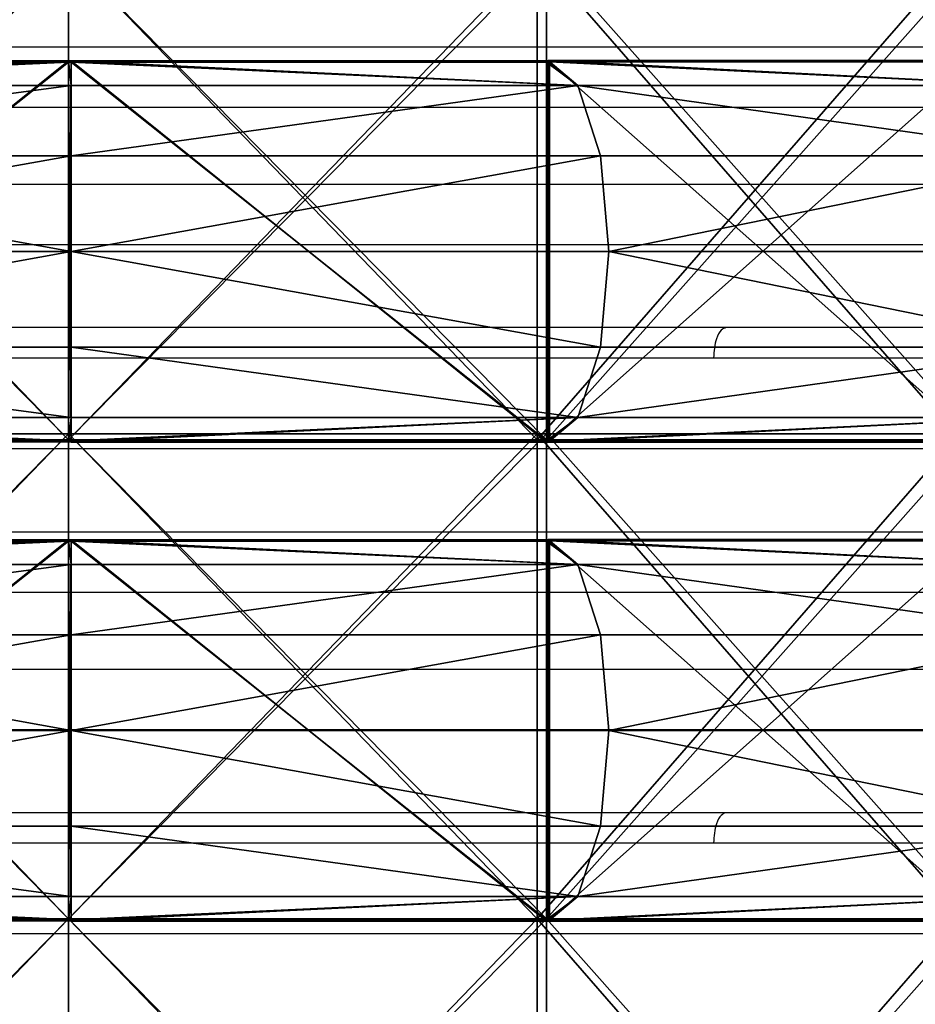
# Model space of a CAD drawing. Units: centimetres. Extents: x -448 to 447, y -349 to 352.
# Drawn here: x 14 to 29, y 95 to 111 of the extents above; entities that cross this region are included whole.
import ezdxf

# ---------------------------------------------------------------- set-up
doc = ezdxf.new("R2010")
doc.units = ezdxf.units.CM
doc.header["$LTSCALE"] = 2.54
doc.layers.get('0').update_dxf_attribs({"true_color": 0xff5454})
doc.layers.add('VP-EQ', color=7, linetype='Continuous', true_color=0x8a3492)

# ---------------------------------------------------------------- blocks, each defined once
blk = doc.blocks.new('R__nica')
at = {"color": 0}
mesh = blk.add_polyface(dxfattribs=at)
corners = [(13.601, 6.531, 53.759), (14.609, 6.986, 52.391), (14.601, 6.987, 52.383), (22.14, 6.986, 56.228), (21.616, 6.531, 57.843)]
mesh.append_faces([[corners[k] for k in face] for face in [(0, 1, 2), (3, 0, 4)]], dxfattribs={"vtx0": -1, "color": 0})
mesh.append_faces([[corners[k] for k in face] for face in [(1, 0, 3)]], dxfattribs={"vtx0": -1, "vtx1": -1, "color": 0})
mesh = blk.add_polyface(dxfattribs=at)
corners = [(13.601, 6.531, 7.241), (22.116, 6.965, 4.696), (21.616, 6.531, 3.157), (14.609, 6.965, 8.521), (14.564, 6.97, 8.566)]
mesh.append_faces([[corners[k] for k in face] for face in [(0, 1, 2), (3, 0, 4)]], dxfattribs={"vtx0": -1, "color": 0})
mesh.append_faces([[corners[k] for k in face] for face in [(1, 0, 3)]], dxfattribs={"vtx0": -1, "vtx1": -1, "color": 0})
mesh = blk.add_polyface(dxfattribs=at)
corners = [(22.14, 6.986, 56.228), (14.609, 0.014, 52.391), (14.609, 6.986, 52.391), (22.14, 0.014, 56.228), (22.167, 6.983, 56.242), (22.167, 0.017, 56.242)]
mesh.append_faces([[corners[k] for k in face] for face in [(0, 1, 2), (3, 4, 5)]], dxfattribs={"vtx0": -1, "color": 0})
mesh.append_faces([[corners[k] for k in face] for face in [(1, 0, 3)]], dxfattribs={"vtx0": -1, "vtx1": -1, "color": 0})
mesh.append_faces([[corners[k] for k in face] for face in [(3, 0, 4)]], dxfattribs={"vtx0": -1, "vtx2": -1, "color": 0})
mesh = blk.add_polyface(dxfattribs=at)
corners = [(22.116, 0.035, 4.696), (14.609, 6.965, 8.521), (14.609, 0.035, 8.521), (22.116, 6.965, 4.696), (22.167, 6.96, 4.67), (22.167, 0.04, 4.67)]
mesh.append_faces([[corners[k] for k in face] for face in [(0, 1, 2), (4, 0, 5)]], dxfattribs={"vtx0": -1, "color": 0})
mesh.append_faces([[corners[k] for k in face] for face in [(1, 0, 3), (3, 0, 4)]], dxfattribs={"vtx0": -1, "vtx1": -1, "color": 0})
mesh = blk.add_polyface(dxfattribs=at)
corners = [(21.616, 6.531, 57.843), (22.167, 6.983, 56.242), (22.14, 6.986, 56.228), (30.5, 6.983, 57.562), (30.5, 6.531, 59.25)]
mesh.append_faces([[corners[k] for k in face] for face in [(0, 1, 2), (3, 0, 4)]], dxfattribs={"vtx0": -1, "color": 0})
mesh.append_faces([[corners[k] for k in face] for face in [(1, 0, 3)]], dxfattribs={"vtx0": -1, "vtx1": -1, "color": 0})
mesh = blk.add_polyface(dxfattribs=at)
corners = [(21.616, 6.531, 3.157), (30.5, 6.96, 3.35), (30.5, 6.531, 1.75), (22.167, 6.96, 4.67), (22.116, 6.965, 4.696)]
mesh.append_faces([[corners[k] for k in face] for face in [(0, 1, 2), (3, 0, 4)]], dxfattribs={"vtx0": -1, "color": 0})
mesh.append_faces([[corners[k] for k in face] for face in [(1, 0, 3)]], dxfattribs={"vtx0": -1, "vtx1": -1, "color": 0})
mesh = blk.add_polyface(dxfattribs=at)
corners = [(22.167, 6.983, 56.242), (30.5, 0.017, 57.562), (22.167, 0.017, 56.242), (30.5, 6.983, 57.562), (30.546, 6.98, 57.569), (30.546, 0.02, 57.569)]
mesh.append_faces([[corners[k] for k in face] for face in [(0, 1, 2), (1, 4, 5)]], dxfattribs={"vtx0": -1, "color": 0})
mesh.append_faces([[corners[k] for k in face] for face in [(1, 0, 3), (1, 3, 4)]], dxfattribs={"vtx0": -1, "vtx2": -1, "color": 0})
mesh = blk.add_polyface(dxfattribs=at)
corners = [(30.5, 0.04, 3.35), (22.167, 6.96, 4.67), (22.167, 0.04, 4.67), (30.5, 6.96, 3.35), (30.546, 0.044, 3.343), (30.546, 6.956, 3.343)]
mesh.append_faces([[corners[k] for k in face] for face in [(0, 1, 2), (3, 4, 5)]], dxfattribs={"vtx0": -1, "color": 0})
mesh.append_faces([[corners[k] for k in face] for face in [(1, 0, 3)]], dxfattribs={"vtx0": -1, "vtx1": -1, "color": 0})
mesh.append_faces([[corners[k] for k in face] for face in [(3, 0, 4)]], dxfattribs={"vtx0": -1, "vtx2": -1, "color": 0})
mesh = blk.add_polyface(dxfattribs=at)
corners = [(30.5, 6.531, 59.25), (30.546, 6.98, 57.569), (30.5, 6.983, 57.562), (39.384, 6.531, 57.843), (38.867, 6.98, 56.251)]
mesh.append_faces([[corners[k] for k in face] for face in [(0, 1, 2)]], dxfattribs={"vtx0": -1, "color": 0})
mesh.append_faces([[corners[k] for k in face] for face in [(1, 0, 3)]], dxfattribs={"vtx0": -1, "vtx2": -1, "color": 0})
mesh.append_faces([[corners[k] for k in face] for face in [(3, 4, 1)]], dxfattribs={"vtx2": -1, "color": 0})
mesh = blk.add_polyface(dxfattribs=at)
corners = [(30.5, 6.531, 1.75), (30.546, 6.956, 3.343), (39.384, 6.531, 3.157), (30.5, 6.96, 3.35), (38.894, 6.956, 4.665)]
mesh.append_faces([[corners[k] for k in face] for face in [(1, 0, 3)]], dxfattribs={"vtx0": -1, "color": 0})
mesh.append_faces([[corners[k] for k in face] for face in [(0, 1, 2)]], dxfattribs={"vtx0": -1, "vtx1": -1, "color": 0})
mesh.append_faces([[corners[k] for k in face] for face in [(4, 2, 1)]], dxfattribs={"vtx1": -1, "color": 0})
mesh = blk.add_polyface(dxfattribs=at)
corners = [(38.867, 6.98, 56.251), (30.546, 0.02, 57.569), (30.546, 6.98, 57.569), (38.867, 0.02, 56.251), (38.924, 6.975, 56.242), (38.924, 0.025, 56.242)]
mesh.append_faces([[corners[k] for k in face] for face in [(0, 1, 2), (3, 4, 5)]], dxfattribs={"vtx0": -1, "color": 0})
mesh.append_faces([[corners[k] for k in face] for face in [(1, 0, 3)]], dxfattribs={"vtx0": -1, "vtx1": -1, "color": 0})
mesh.append_faces([[corners[k] for k in face] for face in [(3, 0, 4)]], dxfattribs={"vtx0": -1, "vtx2": -1, "color": 0})
mesh = blk.add_polyface(dxfattribs=at)
corners = [(30.546, 0.044, 3.343), (38.894, 6.956, 4.665), (30.546, 6.956, 3.343), (38.894, 0.044, 4.665), (38.924, 6.953, 4.67), (38.924, 0.047, 4.67)]
mesh.append_faces([[corners[k] for k in face] for face in [(0, 1, 2), (4, 3, 5)]], dxfattribs={"vtx0": -1, "color": 0})
mesh.append_faces([[corners[k] for k in face] for face in [(1, 3, 4)]], dxfattribs={"vtx0": -1, "vtx1": -1, "color": 0})
mesh.append_faces([[corners[k] for k in face] for face in [(1, 0, 3)]], dxfattribs={"vtx0": -1, "vtx2": -1, "color": 0})
mesh = blk.add_polyface(dxfattribs=at)
corners = [(12.848, 5.25, 54.796), (21.616, 6.531, 57.843), (13.601, 6.531, 53.759), (21.22, 5.25, 59.061)]
mesh.append_faces([[corners[k] for k in face] for face in [(0, 1, 2), (1, 0, 3)]], dxfattribs={"vtx0": -1, "color": 0})
mesh = blk.add_polyface(dxfattribs=at)
corners = [(12.848, 5.25, 6.204), (21.616, 6.531, 3.157), (21.22, 5.25, 1.939), (13.601, 6.531, 7.241)]
mesh.append_faces([[corners[k] for k in face] for face in [(0, 1, 2), (1, 0, 3)]], dxfattribs={"vtx0": -1, "color": 0})
mesh = blk.add_polyface(dxfattribs=at)
corners = [(30.5, 5.25, 60.531), (21.616, 6.531, 57.843), (21.22, 5.25, 59.061), (30.5, 6.531, 59.25)]
mesh.append_faces([[corners[k] for k in face] for face in [(0, 1, 2), (1, 0, 3)]], dxfattribs={"vtx0": -1, "color": 0})
mesh = blk.add_polyface(dxfattribs=at)
corners = [(21.616, 6.531, 3.157), (30.5, 5.25, 0.469), (21.22, 5.25, 1.939), (30.5, 6.531, 1.75)]
mesh.append_faces([[corners[k] for k in face] for face in [(0, 1, 2), (1, 0, 3)]], dxfattribs={"vtx0": -1, "color": 0})
mesh = blk.add_polyface(dxfattribs=at)
corners = [(30.5, 6.531, 1.75), (39.78, 5.25, 1.939), (30.5, 5.25, 0.469), (39.384, 6.531, 3.157)]
mesh.append_faces([[corners[k] for k in face] for face in [(0, 1, 2), (1, 0, 3)]], dxfattribs={"vtx0": -1, "color": 0})
mesh = blk.add_polyface(dxfattribs=at)
corners = [(39.78, 5.25, 59.061), (30.5, 6.531, 59.25), (30.5, 5.25, 60.531), (39.384, 6.531, 57.843)]
mesh.append_faces([[corners[k] for k in face] for face in [(0, 1, 2), (1, 0, 3)]], dxfattribs={"vtx0": -1, "color": 0})
mesh = blk.add_polyface(dxfattribs=at)
corners = [(21.075, 3.5, 59.507), (12.848, 5.25, 54.796), (12.573, 3.5, 55.175), (21.22, 5.25, 59.061)]
mesh.append_faces([[corners[k] for k in face] for face in [(0, 1, 2), (1, 0, 3)]], dxfattribs={"vtx0": -1, "color": 0})
mesh = blk.add_polyface(dxfattribs=at)
corners = [(12.848, 5.25, 6.204), (21.075, 3.5, 1.493), (12.573, 3.5, 5.825), (21.22, 5.25, 1.939)]
mesh.append_faces([[corners[k] for k in face] for face in [(0, 1, 2), (1, 0, 3)]], dxfattribs={"vtx0": -1, "color": 0})
mesh = blk.add_polyface(dxfattribs=at)
corners = [(30.5, 3.5, 61), (21.22, 5.25, 59.061), (21.075, 3.5, 59.507), (30.5, 5.25, 60.531)]
mesh.append_faces([[corners[k] for k in face] for face in [(0, 1, 2), (1, 0, 3)]], dxfattribs={"vtx0": -1, "color": 0})
mesh = blk.add_polyface(dxfattribs=at)
corners = [(21.22, 5.25, 1.939), (30.5, 3.5), (21.075, 3.5, 1.493), (30.5, 5.25, 0.469)]
mesh.append_faces([[corners[k] for k in face] for face in [(0, 1, 2), (1, 0, 3)]], dxfattribs={"vtx0": -1, "color": 0})
mesh = blk.add_polyface(dxfattribs=at)
corners = [(39.78, 5.25, 1.939), (30.5, 3.5), (30.5, 5.25, 0.469), (39.925, 3.5, 1.493)]
mesh.append_faces([[corners[k] for k in face] for face in [(0, 1, 2), (1, 0, 3)]], dxfattribs={"vtx0": -1, "color": 0})
mesh = blk.add_polyface(dxfattribs=at)
corners = [(30.5, 3.5, 61), (39.78, 5.25, 59.061), (30.5, 5.25, 60.531), (39.925, 3.5, 59.507)]
mesh.append_faces([[corners[k] for k in face] for face in [(0, 1, 2), (1, 0, 3)]], dxfattribs={"vtx0": -1, "color": 0})
mesh = blk.add_polyface(dxfattribs=at)
corners = [(12.848, 1.75, 54.796), (21.075, 3.5, 59.507), (12.573, 3.5, 55.175), (21.22, 1.75, 59.061)]
mesh.append_faces([[corners[k] for k in face] for face in [(0, 1, 2), (1, 0, 3)]], dxfattribs={"vtx0": -1, "color": 0})
mesh = blk.add_polyface(dxfattribs=at)
corners = [(21.075, 3.5, 1.493), (12.848, 1.75, 6.204), (12.573, 3.5, 5.825), (21.22, 1.75, 1.939)]
mesh.append_faces([[corners[k] for k in face] for face in [(0, 1, 2), (1, 0, 3)]], dxfattribs={"vtx0": -1, "color": 0})
mesh = blk.add_polyface(dxfattribs=at)
corners = [(21.22, 1.75, 59.061), (30.5, 3.5, 61), (21.075, 3.5, 59.507), (30.5, 1.75, 60.531)]
mesh.append_faces([[corners[k] for k in face] for face in [(0, 1, 2), (1, 0, 3)]], dxfattribs={"vtx0": -1, "color": 0})
mesh = blk.add_polyface(dxfattribs=at)
corners = [(30.5, 3.5), (21.22, 1.75, 1.939), (21.075, 3.5, 1.493), (30.5, 1.75, 0.469)]
mesh.append_faces([[corners[k] for k in face] for face in [(0, 1, 2), (1, 0, 3)]], dxfattribs={"vtx0": -1, "color": 0})
mesh = blk.add_polyface(dxfattribs=at)
corners = [(39.925, 3.5, 1.493), (30.5, 1.75, 0.469), (30.5, 3.5), (39.78, 1.75, 1.939)]
mesh.append_faces([[corners[k] for k in face] for face in [(0, 1, 2), (1, 0, 3)]], dxfattribs={"vtx0": -1, "color": 0})
mesh = blk.add_polyface(dxfattribs=at)
corners = [(39.78, 1.75, 59.061), (30.5, 3.5, 61), (30.5, 1.75, 60.531), (39.925, 3.5, 59.507)]
mesh.append_faces([[corners[k] for k in face] for face in [(0, 1, 2), (1, 0, 3)]], dxfattribs={"vtx0": -1, "color": 0})
mesh = blk.add_polyface(dxfattribs=at)
corners = [(21.616, 0.469, 57.843), (12.848, 1.75, 54.796), (13.601, 0.469, 53.759), (21.22, 1.75, 59.061)]
mesh.append_faces([[corners[k] for k in face] for face in [(0, 1, 2), (1, 0, 3)]], dxfattribs={"vtx0": -1, "color": 0})
mesh = blk.add_polyface(dxfattribs=at)
corners = [(21.616, 0.469, 3.157), (12.848, 1.75, 6.204), (21.22, 1.75, 1.939), (13.601, 0.469, 7.241)]
mesh.append_faces([[corners[k] for k in face] for face in [(0, 1, 2), (1, 0, 3)]], dxfattribs={"vtx0": -1, "color": 0})
mesh = blk.add_polyface(dxfattribs=at)
corners = [(21.616, 0.469, 57.843), (30.5, 1.75, 60.531), (21.22, 1.75, 59.061), (30.5, 0.469, 59.25)]
mesh.append_faces([[corners[k] for k in face] for face in [(0, 1, 2), (1, 0, 3)]], dxfattribs={"vtx0": -1, "color": 0})
mesh = blk.add_polyface(dxfattribs=at)
corners = [(30.5, 1.75, 0.469), (21.616, 0.469, 3.157), (21.22, 1.75, 1.939), (30.5, 0.469, 1.75)]
mesh.append_faces([[corners[k] for k in face] for face in [(0, 1, 2), (1, 0, 3)]], dxfattribs={"vtx0": -1, "color": 0})
mesh = blk.add_polyface(dxfattribs=at)
corners = [(39.78, 1.75, 1.939), (30.5, 0.469, 1.75), (30.5, 1.75, 0.469), (39.384, 0.469, 3.157)]
mesh.append_faces([[corners[k] for k in face] for face in [(0, 1, 2), (1, 0, 3)]], dxfattribs={"vtx0": -1, "color": 0})
mesh = blk.add_polyface(dxfattribs=at)
corners = [(39.78, 1.75, 59.061), (30.5, 0.469, 59.25), (39.384, 0.469, 57.843), (30.5, 1.75, 60.531)]
mesh.append_faces([[corners[k] for k in face] for face in [(0, 1, 2), (1, 0, 3)]], dxfattribs={"vtx0": -1, "color": 0})
mesh = blk.add_polyface(dxfattribs=at)
corners = [(14.609, 0.014, 52.391), (13.601, 0.469, 53.759), (14.601, 0.013, 52.383), (22.14, 0.014, 56.228), (21.616, 0.469, 57.843)]
mesh.append_faces([[corners[k] for k in face] for face in [(0, 1, 2), (1, 3, 4)]], dxfattribs={"vtx0": -1, "color": 0})
mesh.append_faces([[corners[k] for k in face] for face in [(1, 0, 3)]], dxfattribs={"vtx0": -1, "vtx2": -1, "color": 0})
mesh = blk.add_polyface(dxfattribs=at)
corners = [(22.116, 0.035, 4.696), (13.601, 0.469, 7.241), (21.616, 0.469, 3.157), (14.609, 0.035, 8.521), (14.564, 0.03, 8.566)]
mesh.append_faces([[corners[k] for k in face] for face in [(0, 1, 2), (1, 3, 4)]], dxfattribs={"vtx0": -1, "color": 0})
mesh.append_faces([[corners[k] for k in face] for face in [(1, 0, 3)]], dxfattribs={"vtx0": -1, "vtx2": -1, "color": 0})
mesh = blk.add_polyface(dxfattribs=at)
corners = [(22.167, 0.017, 56.242), (21.616, 0.469, 57.843), (22.14, 0.014, 56.228), (30.5, 0.017, 57.562), (30.5, 0.469, 59.25)]
mesh.append_faces([[corners[k] for k in face] for face in [(0, 1, 2), (1, 3, 4)]], dxfattribs={"vtx0": -1, "color": 0})
mesh.append_faces([[corners[k] for k in face] for face in [(1, 0, 3)]], dxfattribs={"vtx0": -1, "vtx2": -1, "color": 0})
mesh = blk.add_polyface(dxfattribs=at)
corners = [(30.5, 0.04, 3.35), (21.616, 0.469, 3.157), (30.5, 0.469, 1.75), (22.167, 0.04, 4.67), (22.116, 0.035, 4.696)]
mesh.append_faces([[corners[k] for k in face] for face in [(0, 1, 2), (1, 3, 4)]], dxfattribs={"vtx0": -1, "color": 0})
mesh.append_faces([[corners[k] for k in face] for face in [(1, 0, 3)]], dxfattribs={"vtx0": -1, "vtx2": -1, "color": 0})
mesh = blk.add_polyface(dxfattribs=at)
corners = [(39.384, 0.469, 57.843), (30.546, 0.02, 57.569), (38.867, 0.02, 56.251), (30.5, 0.469, 59.25), (30.5, 0.017, 57.562)]
mesh.append_faces([[corners[k] for k in face] for face in [(0, 1, 2), (1, 3, 4)]], dxfattribs={"vtx0": -1, "color": 0})
mesh.append_faces([[corners[k] for k in face] for face in [(3, 1, 0)]], dxfattribs={"vtx0": -1, "vtx1": -1, "color": 0})
mesh = blk.add_polyface(dxfattribs=at)
corners = [(38.894, 0.044, 4.665), (30.546, 0.044, 3.343), (39.384, 0.469, 3.157), (30.5, 0.469, 1.75), (30.5, 0.04, 3.35)]
mesh.append_faces([[corners[k] for k in face] for face in [(3, 1, 4)]], dxfattribs={"vtx0": -1, "color": 0})
mesh.append_faces([[corners[k] for k in face] for face in [(1, 3, 2)]], dxfattribs={"vtx0": -1, "vtx2": -1, "color": 0})
mesh.append_faces([[corners[k] for k in face] for face in [(0, 1, 2)]], dxfattribs={"vtx1": -1, "color": 0})
blk = doc.blocks.new('Grupuj_8')
at = {"color": 0}
mesh = blk.add_polyface(dxfattribs=at)
corners = [(17.62, 8, 1.248), (25.5, 8, 0.5), (25.5, 8), (17.775, 8, 1.724), (10.511, 8, 4.87), (10.805, 8, 5.275), (4.87, 8, 10.511), (5.275, 8, 10.805), (1.248, 8, 17.62), (1.724, 8, 17.775), (0, 8, 25.5), (0.5, 8, 25.5), (1.248, 8, 33.38), (1.724, 8, 33.225), (5.275, 8, 40.195), (4.87, 8, 40.489), (10.805, 8, 45.725), (10.511, 8, 46.13), (17.775, 8, 49.276), (17.62, 8, 49.752), (25.5, 8, 50.5), (25.5, 8, 51), (33.38, 8, 1.248), (33.225, 8, 1.724), (40.489, 8, 4.87), (40.195, 8, 5.275), (46.13, 8, 10.511), (45.725, 8, 10.805), (49.752, 8, 17.62), (49.276, 8, 17.775), (51, 8, 25.5), (50.5, 8, 25.5), (49.276, 8, 33.225), (49.752, 8, 33.38), (45.725, 8, 40.195), (46.13, 8, 40.489), (40.195, 8, 45.725), (40.489, 8, 46.13), (33.225, 8, 49.276), (33.38, 8, 49.752)]
mesh.append_faces([[corners[k] for k in face] for face in [(0, 1, 2), (1, 0, 3), (3, 4, 5), (5, 6, 7), (7, 8, 9), (9, 10, 11), (11, 12, 13), (13, 12, 14), (14, 15, 16), (16, 17, 18), (18, 19, 20), (22, 23, 24), (24, 25, 26), (26, 27, 28), (28, 29, 30), (30, 32, 33), (33, 34, 35), (35, 36, 37), (37, 38, 39), (39, 20, 21)]], dxfattribs={"vtx0": -1, "vtx1": -1, "color": 0})
mesh.append_faces([[corners[k] for k in face] for face in [(3, 0, 4), (5, 4, 6), (7, 6, 8), (9, 8, 10), (11, 10, 12), (14, 12, 15), (16, 15, 17), (18, 17, 19), (20, 19, 21), (1, 22, 2), (22, 1, 23), (24, 23, 25), (26, 25, 27), (28, 27, 29), (30, 29, 31), (30, 31, 32), (33, 32, 34), (35, 34, 36), (37, 36, 38), (39, 38, 20)]], dxfattribs={"vtx0": -1, "vtx2": -1, "color": 0})
mesh = blk.add_polyface(dxfattribs=at)
corners = [(17.62, 0, 49.752), (10.511, 8, 46.13), (10.511, 0, 46.13), (17.62, 8, 49.752)]
mesh.append_faces([[corners[k] for k in face] for face in [(0, 1, 2), (1, 0, 3)]], dxfattribs={"vtx0": -1, "color": 0})
mesh = blk.add_polyface(dxfattribs=at)
corners = [(17.62, 8, 1.248), (10.511, 0, 4.87), (10.511, 8, 4.87), (17.62, 0, 1.248)]
mesh.append_faces([[corners[k] for k in face] for face in [(0, 1, 2), (1, 0, 3)]], dxfattribs={"vtx0": -1, "color": 0})
at = {"color": 7, "true_color": 0xfefefe}
mesh = blk.add_polyface(dxfattribs=at)
corners = [(17.775, 8, 49.276), (10.805, 0, 45.725), (10.805, 8, 45.725), (17.775, 0, 49.276)]
mesh.append_faces([[corners[k] for k in face] for face in [(0, 1, 2), (1, 0, 3)]], dxfattribs={"vtx0": -1, "color": 7})
mesh = blk.add_polyface(dxfattribs=at)
corners = [(17.775, 0, 1.724), (10.805, 8, 5.275), (10.805, 0, 5.275), (17.775, 8, 1.724)]
mesh.append_faces([[corners[k] for k in face] for face in [(0, 1, 2), (1, 0, 3)]], dxfattribs={"vtx0": -1, "color": 7})
at = {"color": 0}
mesh = blk.add_polyface(dxfattribs=at)
corners = [(25.5, 8), (17.62, 0, 1.248), (17.62, 8, 1.248), (25.5, 0)]
mesh.append_faces([[corners[k] for k in face] for face in [(0, 1, 2), (1, 0, 3)]], dxfattribs={"vtx0": -1, "color": 0})
mesh = blk.add_polyface(dxfattribs=at)
corners = [(25.5, 0, 51), (17.62, 8, 49.752), (17.62, 0, 49.752), (25.5, 8, 51)]
mesh.append_faces([[corners[k] for k in face] for face in [(0, 1, 2), (1, 0, 3)]], dxfattribs={"vtx0": -1, "color": 0})
at = {"color": 7, "true_color": 0xfefefe}
mesh = blk.add_polyface(dxfattribs=at)
corners = [(25.5, 8, 50.5), (17.775, 0, 49.276), (17.775, 8, 49.276), (25.5, 0, 50.5)]
mesh.append_faces([[corners[k] for k in face] for face in [(0, 1, 2), (1, 0, 3)]], dxfattribs={"vtx0": -1, "color": 7})
mesh = blk.add_polyface(dxfattribs=at)
corners = [(25.5, 0, 0.5), (17.775, 8, 1.724), (17.775, 0, 1.724), (25.5, 8, 0.5)]
mesh.append_faces([[corners[k] for k in face] for face in [(0, 1, 2), (1, 0, 3)]], dxfattribs={"vtx0": -1, "color": 7})
at = {"color": 0}
mesh = blk.add_polyface(dxfattribs=at)
corners = [(33.38, 0, 49.752), (25.5, 8, 51), (25.5, 0, 51), (33.38, 8, 49.752)]
mesh.append_faces([[corners[k] for k in face] for face in [(0, 1, 2), (1, 0, 3)]], dxfattribs={"vtx0": -1, "color": 0})
at = {"color": 7, "true_color": 0xfefefe}
mesh = blk.add_polyface(dxfattribs=at)
corners = [(33.225, 8, 49.276), (25.5, 0, 50.5), (25.5, 8, 50.5), (33.225, 0, 49.276)]
mesh.append_faces([[corners[k] for k in face] for face in [(0, 1, 2), (1, 0, 3)]], dxfattribs={"vtx0": -1, "color": 7})
at = {"color": 0}
mesh = blk.add_polyface(dxfattribs=at)
corners = [(33.38, 8, 1.248), (25.5, 0), (25.5, 8), (33.38, 0, 1.248)]
mesh.append_faces([[corners[k] for k in face] for face in [(0, 1, 2), (1, 0, 3)]], dxfattribs={"vtx0": -1, "color": 0})
at = {"color": 7, "true_color": 0xfefefe}
mesh = blk.add_polyface(dxfattribs=at)
corners = [(33.225, 0, 1.724), (25.5, 8, 0.5), (25.5, 0, 0.5), (33.225, 8, 1.724)]
mesh.append_faces([[corners[k] for k in face] for face in [(0, 1, 2), (1, 0, 3)]], dxfattribs={"vtx0": -1, "color": 7})
at = {"color": 0}
mesh = blk.add_polyface(dxfattribs=at)
corners = [(33.38, 0, 1.248), (25.5, 0, 0.5), (25.5, 0), (33.225, 0, 1.724), (40.489, 0, 4.87), (40.195, 0, 5.275), (46.13, 0, 10.511), (45.725, 0, 10.805), (49.752, 0, 17.62), (49.276, 0, 17.775), (51, 0, 25.5), (50.5, 0, 25.5), (49.752, 0, 33.38), (49.276, 0, 33.225), (45.725, 0, 40.195), (46.13, 0, 40.489), (40.195, 0, 45.725), (40.489, 0, 46.13), (33.225, 0, 49.276), (33.38, 0, 49.752), (25.5, 0, 50.5), (25.5, 0, 51), (17.62, 0, 1.248), (17.775, 0, 1.724), (10.511, 0, 4.87), (10.805, 0, 5.275), (4.87, 0, 10.511), (5.275, 0, 10.805), (1.248, 0, 17.62), (1.724, 0, 17.775), (0, 0, 25.5), (0.5, 0, 25.5), (1.724, 0, 33.225), (1.248, 0, 33.38), (5.275, 0, 40.195), (4.87, 0, 40.489), (10.805, 0, 45.725), (10.511, 0, 46.13), (17.775, 0, 49.276), (17.62, 0, 49.752)]
mesh.append_faces([[corners[k] for k in face] for face in [(0, 1, 2), (1, 0, 3), (3, 4, 5), (5, 6, 7), (7, 8, 9), (9, 10, 11), (11, 12, 13), (13, 12, 14), (14, 15, 16), (16, 17, 18), (18, 19, 20), (22, 23, 24), (24, 25, 26), (26, 27, 28), (28, 29, 30), (30, 32, 33), (33, 34, 35), (35, 36, 37), (37, 38, 39), (39, 20, 21)]], dxfattribs={"vtx0": -1, "vtx1": -1, "color": 0})
mesh.append_faces([[corners[k] for k in face] for face in [(3, 0, 4), (5, 4, 6), (7, 6, 8), (9, 8, 10), (11, 10, 12), (14, 12, 15), (16, 15, 17), (18, 17, 19), (20, 19, 21), (1, 22, 2), (22, 1, 23), (24, 23, 25), (26, 25, 27), (28, 27, 29), (30, 29, 31), (30, 31, 32), (33, 32, 34), (35, 34, 36), (37, 36, 38), (39, 38, 20)]], dxfattribs={"vtx0": -1, "vtx2": -1, "color": 0})
blk = doc.blocks.new('Komponent_2')
at = {"color": 18, "true_color": 0x030303, "xscale": 0.9405000000000009, "yscale": 0.9028800000000009, "zscale": 0.9405000000000008, "rotation": 360}
blk.add_blockref('R__nica', (0, 1.731), dxfattribs=at)
at = {"color": 18, "true_color": 0x030303}
blk.add_blockref('Grupuj_8', (3.228, 0, 3.144), dxfattribs=at)
blk = doc.blocks.new('Grupuj_10')
at = {"color": 0, "rotation": 269.9999999999999}
for p in [(8, 58.818, 8.268), (15.9, 58.818, 8.268), (23.9, 58.818, 8.268)]:
    blk.add_blockref('Komponent_2', p, dxfattribs=at)
blk = doc.blocks.new('Grupuj_11')
at = {"color": 0}
blk.add_blockref('Grupuj_10', (0, 13.832, 37.031), dxfattribs=at)
blk = doc.blocks.new('Grupuj_6')
at = {"color": 0, "rotation": 270.0000000000051}
blk.add_blockref('Grupuj_11', (268.2, 322.995, 0), dxfattribs=at)
blk = doc.blocks.new('0414-1')
at = {"color": 8, "linetype": 'Continuous', "lineweight": 25}
for p, q in [((2534.975, -1238.046), (2534.975, -1294.624)), ((2536.24, -1294.624), (2536.24, -1238.046)), ((2542.975, -1238.046), (2542.975, -1294.624)), ((2544.24, -1294.624), (2544.24, -1238.046)), ((2533.975, -1294.291), (2533.975, -1238.379)), ((2537.24, -1238.379), (2537.24, -1277.959)), ((2541.975, -1294.291), (2541.975, -1238.379)), ((2545.24, -1238.379), (2545.24, -1277.959)), ((2532.107, -1240.935), (2532.107, -1276.896)), ((2540.107, -1240.935), (2540.107, -1276.896)), ((2532.107, -1276.896), (2532.107, -1291.735)), ((2540.107, -1276.896), (2540.107, -1291.735)), ((2537.24, -1277.959), (2537.24, -1294.291)), ((2545.24, -1277.959), (2545.24, -1294.291))]:
    blk.add_line(p, q, dxfattribs=at)
at = {"color": 7, "linetype": 'Continuous', "lineweight": 25}
for p, q in [((2530.607, -1292.394), (2530.607, -1240.277)), ((2532.607, -1292.394), (2532.607, -1240.277)), ((2538.607, -1292.394), (2538.607, -1240.277)), ((2540.607, -1292.394), (2540.607, -1240.277))]:
    blk.add_line(p, q, dxfattribs=at)
for points, knots in [([(2532.607, -1277.104), (2532.598, -1277.075), (2532.58, -1277.014), (2532.445, -1276.944), (2532.277, -1276.903), (2532.162, -1276.899), (2532.107, -1276.896)], [0, 0, 0, 0, 0.270261, 0.562429, 0.789736, 1, 1, 1, 1]), ([(2540.607, -1277.104), (2540.598, -1277.075), (2540.58, -1277.014), (2540.445, -1276.944), (2540.277, -1276.903), (2540.162, -1276.899), (2540.107, -1276.896)], [0, 0, 0, 0, 0.2702613, 0.5624294, 0.7897364, 1, 1, 1, 1])]:
    blk.add_open_spline(points, degree=3, knots=knots, dxfattribs=at)
blk = doc.blocks.new('0414-1 2d')
at = {"layer": 'VP-EQ', "color": 0, "rotation": 90}
blk.add_blockref('0414-1', (-499.445, -3554.924), dxfattribs=at)

msp = doc.modelspace()

# ---------------------------------------------------------------- block references
at = {"color": 0}
msp.add_blockref('Grupuj_6', (-297.523, -202.751), dxfattribs=at)
at = {"layer": 'VP-EQ', "color": 0}
msp.add_blockref('0414-1 2d', (-752.216, 1120.414), dxfattribs=at)

doc.saveas('drawing.dxf')
